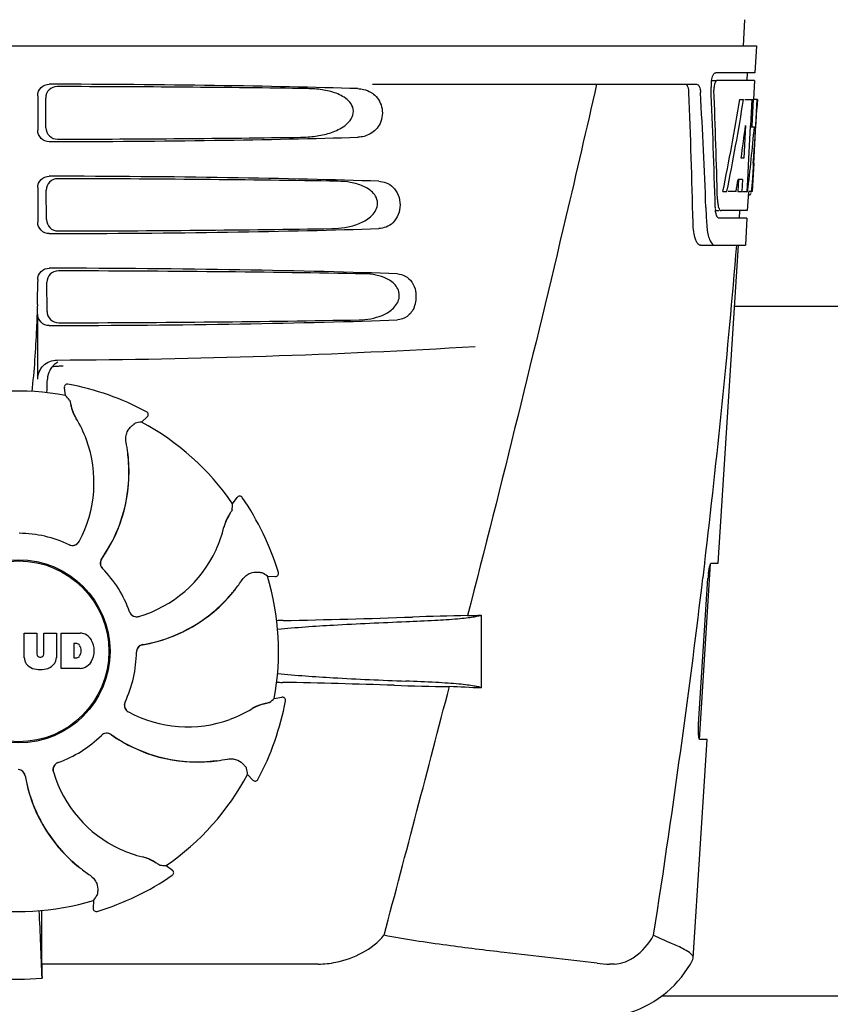
# Model space of a CAD drawing. Units: millimetres. Extents: x 18687 to 23553, y 1675 to 8407.
# Drawn here: x 20212 to 20318, y 6433 to 6561 of the extents above; entities that cross this region are included whole.
import ezdxf

# ---------------------------------------------------------------- set-up
doc = ezdxf.new("R2010")
doc.units = ezdxf.units.MM

# ---------------------------------------------------------------- blocks, each defined once
blk = doc.blocks.new('A$C1BDE7779')
for p, q in [((1153.79, 690.41), (1153.6, 687)), ((962.65, 687), (1155.35, 687)), ((1155.35, 687), (1155.16, 683.5)), ((1155.16, 683.5), (1150.04, 683.5)), ((1154.16, 683.5), (1154.1, 682.5)), ((1149.42, 682.5), (1150.04, 682.5)), ((1155.1, 682.5), (1150.2, 682.5)), ((1155.1, 682.5), (1154.96, 680)), ((1105.24, 682), (1147.52, 682)), ((1061.51, 680.5), (1061.51, 676)), ((1062.57, 676.32), (1062.55, 680.19)), ((1153.16, 680), (1153.67, 680)), ((1153.82, 680), (1154.94, 680)), ((1154.75, 680), (1154.56, 676.59)), ((1154.94, 680), (1154.75, 676.58)), ((1154.99, 671.64), (1155.45, 680)), ((1155.47, 680), (1155.06, 680)), ((1155.47, 680), (1155.4, 678.77)), ((1153.94, 676.62), (1153.7, 672.35)), ((1154.55, 676.46), (1154.32, 672.31)), ((1154.56, 676.59), (1154.55, 676.46)), ((1154.55, 676.43), (1155.08, 676.43)), ((1154.75, 676.58), (1154.74, 676.43)), ((1153.7, 672.35), (1153.35, 672.35)), ((1154.32, 672.31), (1154.17, 669.49)), ((1155, 671.68), (1154.8, 668)), ((1154.92, 670.43), (1154.93, 670.66)), ((1155, 671.68), (1154.93, 671.68)), ((1153.02, 669.55), (1152.94, 668)), ((1153.53, 669.55), (1152.95, 669.55)), ((1153.53, 669.55), (1153.44, 668)), ((1154.17, 669.49), (1154.08, 668)), ((1061.51, 668.5), (1061.51, 664)), ((1062.65, 664.34), (1062.62, 668.17)), ((1150.98, 668), (1151.49, 668)), ((1152.69, 668), (1151.64, 668)), ((1152.94, 668), (1153.44, 668)), ((1153.52, 668), (1154.2, 668)), ((1154.3, 667.92), (1154.16, 665.5)), ((1154.3, 667.58), (1154.51, 667.58)), ((1154.8, 668), (1154.33, 668)), ((1148.76, 665.91), (1148.76, 665.82)), ((1148.76, 665.82), (1148.84, 663.92)), ((1149.97, 665.5), (1150.46, 665.5)), ((1154.16, 665.5), (1150.73, 665.5)), ((1153.16, 665.5), (1153.11, 664.5)), ((1154.11, 664.5), (1150.46, 664.5)), ((1154.11, 664.5), (1153.91, 661)), ((1148.03, 661), (1153.91, 661)), ((1150.37, 619.5), (1153, 661)), ((1061.51, 656.5), (1061.51, 656.25)), ((1062.72, 652.36), (1062.7, 656.15)), ((1240.5, 653), (1152.5, 653)), ((1061.51, 643.51), (1061.51, 652)), ((1064.59, 645.24), (1064.83, 645.26)), ((1065.15, 641.39), (1064.99, 642.4)), ((1065.45, 642.86), (1065.45, 642.86)), ((1075.05, 637.92), (1075.81, 638.61)), ((1075.72, 639.26), (1075.72, 639.26)), ((1073.32, 632.58), (1073.39, 632.54)), ((1086.96, 627.26), (1087.56, 628.09)), ((1088.21, 628.08), (1088.21, 628.08)), ((1147.91, 596.5), (1149.36, 619.4)), ((1148.59, 619.48), (1148.36, 617.58)), ((1148.6, 619.6), (1148.59, 619.48)), ((1149.46, 619.5), (1150.37, 619.5)), ((1092.93, 618.28), (1092.93, 618.28)), ((1091.5, 617.81), (1092.53, 617.76)), ((1147.8, 598.5), (1149.02, 617.5)), ((1119.4, 612.74), (1119.4, 603.22)), ((1059.74, 607.17), (1059.74, 610.38)), ((1059.74, 610.38), (1061.41, 610.38)), ((1061.41, 610.38), (1061.41, 607.63)), ((1062.3, 607.63), (1062.3, 610.38)), ((1062.3, 610.38), (1063.95, 610.38)), ((1063.95, 610.38), (1063.95, 607.17)), ((1064.55, 605.78), (1064.55, 610.38)), ((1064.55, 610.38), (1067.04, 610.38)), ((1066.22, 609.02), (1066.22, 607.16)), ((1066.61, 609.02), (1066.22, 609.02)), ((1061.79, 607.26), (1061.91, 607.26)), ((1066.22, 607.16), (1066.61, 607.16)), ((1067.04, 605.78), (1064.55, 605.78)), ((1092.39, 601.85), (1093.4, 602.01)), ((1093.86, 601.55), (1093.86, 601.55)), ((1147.11, 567.98), (1148.91, 596.5)), ((1148.91, 596.5), (1147.98, 596.5)), ((1088.92, 591.95), (1089.61, 591.2)), ((1090.26, 591.28), (1090.26, 591.28)), ((1078.26, 580.04), (1079.09, 579.44)), ((1079.08, 578.79), (1079.08, 578.79)), ((1068.81, 575.5), (1068.76, 574.47)), ((1069.28, 574.07), (1069.28, 574.07)), ((1062.05, 567.2), (1062.04, 571.13)), ((1147.06, 567.81), (1147.11, 567.98)), ((1098.14, 567.2), (1062.05, 567.2)), ((1136.81, 567.2), (1136.18, 567.2)), ((1250.05, 563), (1142.95, 563))]:
    blk.add_line(p, q)
for radius in [11.95, 11.8]:
    blk.add_circle((1059, 608), radius)
for centre, radius, start, end in [((1153.41, 681.78), 3.99, 169.5479, 174.8904), ((-22.24, 635.88), 1169.65, 1.37376, 2.20634), ((1.03, 619.4), 1148.67, 2.3207, 3.06958), ((1153.5, 681.76), 4.08, 174.7804, 182.3244), ((1152.5, 681.33), 2.7, 179.0269, 182.1528), ((966.65, 682.13), 188.63, 356.5157, 356.6621), ((927.39, 684.42), 227.95, 356.6606, 356.7844), ((1116.75, 672.29), 38.2, 354.8901, 355.5342), ((1099.97, 673.62), 55.04, 355.5119, 355.7544), ((1061.21, 676.21), 93.89, 355.9298, 356.4684), ((1155.97, 667.11), 5.71, 181.4898, 183.5034), ((1153.04, 668.28), 1.68, 343.6042, 345.1734), ((1152.71, 668.37), 2.03, 345.1514, 345.9528), ((1155.51, 666.12), 5.54, 181.6305, 183.6798), ((1155.01, 666.08), 5.04, 183.669, 185.8564), ((1154.54, 666.04), 4.57, 185.8745, 186.7655), ((1158.34, 664.28), 9.5, 182.1541, 186.9502), ((-25.66, 759.28), 1182.54, 353.21647, 355.23246), ((959.02, 656.22), 102.49, 358.3458, 0.0155), ((1107.3, 654.26), 3.63, 338.5161, 7.2286), ((1059, 1646), 1000, 270.28793, 273.41832), ((1065.37, 643.45), 2.59, 138.9183, 152.3131), ((1065.29, 643.53), 2.48, 131.7182, 138.9952), ((1065.31, 643.49), 2.53, 117.7781, 131.7219), ((1015.37, 644.76), 47.42, 356.3484, 358.4967), ((1065.38, 642.46), 0.4, 79.5071, 189.1192), ((1059, 608), 35.45, 61.8502, 79.5093), ((1059, 608), 33.95, 79.5648, 106.7947), ((992.15, 577.49), 97.01, 40.7176, 41.1965), ((1071.66, 641.35), 5.96, 191.1504, 192.744), ((1070.9, 641.12), 5.14, 190.2251, 192.4085), ((1070.81, 641.09), 5.04, 192.3522, 209.0942), ((1070.8, 641.11), 5.06, 208.9319, 211.711), ((1070.77, 641.07), 5, 209.0941, 211.5773), ((1075.54, 638.9), 0.4, 312.2405, 61.8521), ((1053.23, 630.25), 15.59, 20.1366, 31.708), ((1092.16, 542.43), 97.01, 100.1629, 100.6419), ((1059, 608), 33.95, 34.5648, 61.7947), ((1052.71, 630.05), 16.15, 331.4838, 20.1531), ((1053.02, 631.24), 20.43, 7.5136, 11.3608), ((1053.96, 631.33), 19.46, 5.7565, 7.4477), ((1053.12, 631.26), 20.33, 6.8471, 7.5114), ((1053.13, 631.26), 20.32, 5.5058, 6.8478), ((1053.96, 631.34), 19.48, 324.7197, 5.505), ((1053.96, 631.33), 19.46, 353.2575, 3.5571), ((1053.95, 631.33), 19.47, 5.5125, 5.7566), ((1053.95, 631.33), 19.48, 3.5579, 5.5125), ((1053.96, 631.33), 19.46, 325.4841, 353.2576), ((1087.88, 627.86), 0.4, 34.5073, 144.1191), ((990.16, 633.7), 97.01, 355.7176, 356.1965), ((1059, 608), 35.45, 16.8502, 34.5093), ((1090.75, 623.05), 5.04, 147.3523, 164.0943), ((1091.54, 622.63), 5.96, 146.1504, 147.7457), ((1090.84, 623), 5.14, 145.2251, 147.4086), ((1090.76, 623.06), 5.06, 163.9363, 166.711), ((1090.71, 623.06), 5, 164.0942, 166.5773), ((1059, 608), 15.4, 64.5677, 89.6416), ((1070.65, 627.81), 15.59, 335.1366, 346.708), ((1066.02, 622.82), 0.997, 244.6502, 250.4465), ((1066.04, 622.81), 0.996, 244.5199, 331.5531), ((1066.03, 622.83), 1.01, 250.4411, 256.0653), ((1066.02, 622.82), 0.997, 256.0682, 313.7605), ((1066.02, 622.82), 1.01, 313.8291, 331.4257), ((1070.14, 628.04), 16.15, 286.4838, 335.1531), ((1070.67, 619.52), 0.996, 144.6796, 224.6917), ((1070.68, 619.51), 0.996, 155.6862, 208.8712), ((1070.69, 619.5), 1, 150.2832, 155.6734), ((1070.68, 619.51), 0.995, 144.7278, 150.2874), ((1053.96, 631.34), 19.47, 324.7327, 325.4838), ((1070.69, 619.51), 1, 208.908, 223.4203), ((1059, 608), 15.4, 19.5677, 44.6416), ((1070.68, 619.5), 0.99, 223.4472, 224.5689), ((1036.08, 538.18), 97.01, 55.1629, 55.6419), ((1092.55, 618.16), 0.4, 267.2402, 16.8524), ((1160.67, 616.76), 11.67, 173.0932, 176.3593), ((1071.23, 628.65), 20.4, 321.8492, 326.3628), ((1059, 608), 33.95, 349.5648, 16.7947), ((-158.37, 774.62), 1316.14, 352.22993, 353.14738), ((1071.94, 628.06), 19.48, 279.7197, 320.505), ((1071.93, 628.07), 19.47, 318.5425, 320.5125), ((1071.93, 628.07), 19.47, 320.5125, 320.8055), ((1071.3, 628.59), 20.32, 320.5058, 321.8478), ((1071.94, 628.06), 19.46, 320.8053, 322.4477), ((1071.94, 628.06), 19.46, 308.2642, 318.5417), ((1074.44, 613.51), 0.997, 199.6502, 205.4465), ((1074.45, 613.49), 0.996, 199.5199, 286.5525), ((1074.45, 613.51), 1, 205.4376, 216.6624), ((1074.44, 613.51), 0.997, 216.7023, 274.5758), ((1074.44, 613.52), 1, 274.5815, 286.4482), ((1071.94, 628.06), 19.46, 280.1062, 308.2643), ((1095.64, 507.88), 104.16, 91.1514, 91.6158), ((1069.72, 1824.43), 1212.64, 271.12592, 271.92455), ((1127.3, 103.61), 509.14, 91.0874, 91.8975), ((1084.61, 1380.63), 768.68, 272.46258, 272.59397), ((1066.84, 607.96), 2.43, 69.2948, 85.2128), ((1066.76, 608.37), 2.09, 33.0248, 63.305), ((1066.55, 608.53), 0.497, 31.7592, 83.0546), ((1066.04, 608.08), 2.85, 330.0002, 29.9998), ((1065.94, 608.09), 1.25, 326.1957, 33.8043), ((1059, 608), 15.4, 334.5677, 359.6416), ((1075.4, 607.9), 0.996, 99.6794, 179.6917), ((1075.4, 607.88), 1, 163.908, 178.4203), ((1075.39, 607.88), 0.99, 178.4472, 179.5689), ((1075.4, 607.88), 0.996, 110.6862, 163.8712), ((1075.4, 607.87), 1, 105.2832, 110.6734), ((1075.4, 607.88), 0.995, 99.7278, 105.2874), ((1071.94, 628.07), 19.47, 279.7327, 280.106), ((1061.34, 607.26), 1.6, 182.9889, 213.5333), ((1061.52, 607.56), 1.92, 217.9278, 248.9507), ((1061.79, 607.64), 0.384, 182.5648, 270), ((1061.91, 607.64), 0.384, 270, 357.4352), ((1062.16, 607.56), 1.92, 291.0477, 322.0726), ((1062.35, 607.26), 1.6, 326.4667, 357.0111), ((1066.55, 607.65), 0.497, 276.9454, 328.2408), ((1066.76, 607.79), 2.09, 296.695, 326.9752), ((1061.84, 609.28), 3.66, 253.9515, 286.0485), ((1066.86, 608.11), 2.34, 274.3209, 290.8629), ((1095.55, 707.44), 103.51, 268.4201, 268.8374), ((1068.9, -625.09), 1229.29, 88.17464, 88.85532), ((-3334.74, 1756.63), 4597, 345.05312, 345.47127), ((1123.36, 1085.38), 482.05, 268.1806, 269.0366), ((1083.17, -181.7), 785.75, 87.35687, 87.65957), ((1073.81, 600.96), 0.996, 154.5199, 241.5531), ((1073.83, 600.97), 1.01, 160.4411, 166.0653), ((1073.82, 600.98), 0.997, 154.6502, 160.4465), ((1059, 608), 35.45, 331.8502, 349.5093), ((1028.49, 674.85), 97.01, 310.7176, 311.1965), ((1093.46, 601.62), 0.4, 349.5071, 99.1192), ((1073.82, 600.98), 0.997, 166.0682, 223.7605), ((1073.82, 600.98), 1.01, 223.8291, 241.4257), ((1081.05, 614.29), 16.15, 241.4838, 290.1531), ((1081.25, 613.77), 15.59, 290.1366, 301.708), ((1092.11, 596.2), 5.06, 118.9318, 121.711), ((1092.07, 596.23), 5, 119.0913, 121.5773), ((1092.09, 596.19), 5.04, 102.3597, 119.0915), ((1092.12, 596.1), 5.14, 100.2252, 102.416), ((1092.35, 595.34), 5.96, 101.1504, 102.744), ((1059, 608), 15.4, 289.5677, 314.6416), ((1070.5, 596.32), 0.99, 133.4472, 134.5689), ((1070.52, 596.33), 0.996, 54.6797, 134.6917), ((1070.51, 596.31), 1, 118.908, 133.4203), ((1070.51, 596.32), 0.996, 65.6862, 118.8712), ((1070.5, 596.31), 1, 60.2832, 65.6734), ((1070.51, 596.32), 0.995, 54.7278, 60.2874), ((1082.34, 613.04), 19.48, 234.7197, 275.505), ((1082.34, 613.04), 19.47, 234.7327, 235.4877), ((1082.33, 613.04), 19.46, 235.4881, 263.2619), ((-258.72, 788.29), 1417.41, 351.17999, 352.23084), ((1082.33, 613.04), 19.46, 263.2617, 273.533), ((1082.33, 613.05), 19.47, 273.5338, 275.5125), ((1082.33, 613.05), 19.47, 275.5125, 275.802), ((1082.26, 613.87), 20.32, 275.5058, 276.8478), ((1082.33, 613.04), 19.46, 275.8018, 277.4477), ((1082.26, 613.88), 20.33, 276.8471, 277.5114), ((1082.24, 613.98), 20.43, 277.5136, 281.3608), ((1058.9, 591.6), 0.996, 9.6775, 85.837), ((1058.88, 591.6), 0.996, 20.6862, 73.8712), ((1064.49, 592.55), 0.996, 109.5199, 196.5525), ((1064.51, 592.56), 0.997, 126.7023, 184.5758), ((1064.52, 592.56), 1, 184.5815, 196.4482), ((1079.04, 596.86), 16.15, 196.4838, 245.1531), ((1064.51, 592.55), 1, 115.4376, 126.6624), ((1064.51, 592.56), 0.997, 109.6502, 115.4465), ((993.43, 574.84), 97.01, 10.1629, 10.6419), ((1058.87, 591.6), 1, 15.2832, 20.6734), ((1058.88, 591.6), 0.995, 9.7278, 15.2874), ((1079.06, 595.06), 19.48, 189.7197, 230.505), ((1079.07, 595.06), 19.47, 189.7326, 190.4699), ((1079.06, 595.06), 19.46, 190.4702, 218.26), ((1059, 608), 33.95, 304.5648, 331.7947), ((1089.9, 591.46), 0.4, 222.2405, 331.8521), ((1079.06, 595.06), 19.46, 218.2599, 228.531), ((1078.81, 596.35), 15.59, 245.1366, 256.708), ((1074.06, 576.29), 5, 74.0923, 76.5773), ((1074.06, 576.24), 5.06, 73.9318, 76.711), ((1074.05, 576.25), 5.04, 57.3512, 74.0925), ((1079.07, 595.07), 19.48, 228.5318, 230.5125), ((1079.59, 595.7), 20.32, 230.5058, 231.8478), ((1079.07, 595.07), 19.47, 230.5126, 230.7007), ((1079.06, 595.06), 19.46, 230.7006, 232.4476), ((1079.65, 595.77), 20.4, 231.8492, 236.3628), ((1074, 576.16), 5.14, 55.2251, 57.4075), ((1073.63, 575.46), 5.96, 56.1504, 57.744), ((1084.7, 676.84), 97.01, 265.7176, 266.1965), ((1078.86, 579.12), 0.4, 304.5073, 54.1191), ((1059, 608), 35.45, 286.8502, 304.5093), ((989.18, 630.92), 97.01, 325.1629, 325.6419), ((1059, 608), 33.95, 259.5648, 286.7947), ((1069.16, 574.45), 0.4, 177.2402, 286.8524), ((445.47, 543.38), 617, 2.04188, 2.85992), ((751.09, 570.81), 310.96, 0.0585, 0.6228), ((1430.7, 571.51), 368.68, 180.6689, 180.955), ((1136.17, 580.88), 13.68, 263.1677, 270.0196), ((1134.63, 574.25), 14, 287.3737, 332.6364), ((1059, 597.41), 32.19, 264.5241, 275.4759)]:
    blk.add_arc(centre, radius, start, end)
for centre, major_axis, ratio, start_param, end_param in [((1059, 679.74), (66.42, 0), 0.034012, 0.840632, 1.510266), ((1059, 678.49), (94.13, 0), 0.034012, 1.15844, 1.517127), ((1059, 631.6), (0, 331.98), 0.275506, 4.816063, 4.863549), ((1059, 635.45), (0, 332.74), 0.275506, 4.807233, 4.850416), ((1059, 733.54), (0, 184.43), 0.533525, -1.934078, -1.865314), ((1059, 733.63), (0, 185.37), 0.533525, -1.932705, -1.864319), ((1059, 698.37), (0, 185.89), 0.521492, -1.714885, -1.676452), ((1059, 739.29), (0, 221.32), 0.447273, -1.878089, -1.85789), ((1059, 704.13), (0, 173.83), 0.559905, -1.780187, -1.730837), ((1059, 704.04), (0, 172.93), 0.559905, -1.735727, -1.731159), ((1059, 676.76), (66.42, 0), 0.034012, -1.510266, -0.840632), ((1059, 678.02), (94.1, 0), 0.034012, -1.516648, -1.168578), ((1059, 667.74), (66.42, 0), 0.034012, 0.784038, 1.510266), ((1059, 666.49), (93.47, 0), 0.034012, 1.108524, 1.515927), ((1059, 725.75), (0, 188.15), 0.523246, -1.88279, -1.874124), ((1059, 664.76), (66.42, 0), 0.034012, -1.510266, -0.784038), ((1059, 666.02), (93.44, 0), 0.034012, -1.515448, -1.117601), ((1059, 655.74), (66.42, 0), 0.034012, 0.730475, 1.510266), ((1059, 654.49), (92.8, 0), 0.034012, 1.062554, 1.514711), ((1059, 652.76), (66.42, 0), 0.034012, -1.510266, -0.730475), ((1059, 654.02), (92.78, 0), 0.034012, -1.514231, -1.07085)]:
    blk.add_ellipse(centre, major_axis=major_axis, ratio=ratio, start_param=start_param, end_param=end_param)
for points, knots in [([(1149.48, 682.5), (1149.53, 682.73), (1149.62, 683.08), (1149.84, 683.44), (1149.97, 683.49)], [0, 0, 0, 0, 0.627831, 1, 1, 1, 1]), ([(1149.97, 683.49), (1149.98, 683.49), (1150, 683.5), (1150.03, 683.5), (1150.04, 683.5)], [0, 0, 0, 0, 0.510505, 1, 1, 1, 1]), ([(1150.2, 682.5), (1150.14, 682.5), (1149.99, 682.36), (1149.94, 682.2), (1149.91, 682.1)], [0, 0, 0, 0, 0.364185, 1, 1, 1, 1]), ([(1061.51, 680.5), (1061.51, 680.89), (1061.83, 681.69), (1062.63, 682), (1063.02, 682)], [0, 0, 0, 0, 0.499991, 1, 1, 1, 1]), ([(1064.05, 681.69), (1063.67, 681.69), (1062.87, 681.38), (1062.54, 680.58), (1062.55, 680.19)], [0, 0, 0, 0, 0.500294, 1, 1, 1, 1]), ([(1095.84, 675.08), (1096.48, 675.09), (1097.76, 675.17), (1099.65, 675.57), (1101.16, 676.21), (1102.19, 677.05), (1102.76, 677.93), (1102.74, 679.02), (1102.14, 679.87), (1101.34, 680.44), (1100.19, 680.96), (1098.63, 681.32), (1097.36, 681.41), (1096.72, 681.42)], [0, 0, 0, 0, 0.123981, 0.247534, 0.37184, 0.435611, 0.50152, 0.568155, 0.632191, 0.693972, 0.755017, 0.876912, 1, 1, 1, 1]), ([(1104.06, 681.32), (1104.4, 681.24), (1104.85, 681.06), (1105.24, 680.79), (1105.33, 680.71)], [0, 0, 0, 0, 0.742296, 1, 1, 1, 1]), ([(1134.48, 682), (1133.17, 676.22), (1127.8, 653.05), (1122.07, 629.96), (1117.64, 612.66)], [0, 0, 0, 0, 0.249041, 1, 1, 1, 1]), ([(1146.54, 680.91), (1146.53, 681.16), (1146.49, 681.54), (1146.27, 681.94), (1146.13, 681.99)], [0, 0, 0, 0, 0.631228, 1, 1, 1, 1]), ([(1147.52, 682), (1147.68, 682), (1147.9, 681.73), (1148.01, 681.34), (1148.05, 681.06), (1148.05, 680.91)], [0, 0, 0, 0, 0.355626, 0.644207, 1, 1, 1, 1]), ([(1149.91, 682.1), (1149.89, 682.05), (1149.83, 681.81), (1149.8, 681.57), (1149.8, 681.38)], [0, 0, 0, 0, 0.227505, 1, 1, 1, 1]), ([(1105.33, 680.71), (1105.85, 680.31), (1106.66, 679.05), (1106.46, 676.88), (1105.07, 675.39), (1103.86, 675.09), (1103.3, 675.08)], [0, 0, 0, 0, 0.255094, 0.539102, 0.781155, 1, 1, 1, 1]), ([(1063.02, 674.5), (1062.63, 674.5), (1061.83, 674.81), (1061.51, 675.61), (1061.51, 676)], [0, 0, 0, 0, 0.50008, 1, 1, 1, 1]), ([(1062.57, 676.32), (1062.57, 675.93), (1062.91, 675.13), (1063.71, 674.82), (1064.09, 674.83)], [0, 0, 0, 0, 0.499703, 1, 1, 1, 1]), ([(1061.51, 668.5), (1061.51, 668.89), (1061.83, 669.69), (1062.63, 670), (1063.02, 670)], [0, 0, 0, 0, 0.499912, 1, 1, 1, 1]), ([(1064.13, 669.67), (1063.74, 669.67), (1062.94, 669.35), (1062.62, 668.55), (1062.62, 668.17)], [0, 0, 0, 0, 0.500262, 1, 1, 1, 1]), ([(1099.91, 663.16), (1100.48, 663.17), (1101.62, 663.26), (1103.29, 663.68), (1104.86, 664.45), (1105.91, 665.69), (1105.89, 666.97), (1105.41, 667.77), (1104.74, 668.33), (1103.74, 668.86), (1102.37, 669.23), (1101.25, 669.33), (1100.68, 669.34)], [0, 0, 0, 0, 0.123046, 0.246004, 0.370594, 0.500578, 0.56865, 0.633728, 0.695903, 0.75688, 0.877945, 1, 1, 1, 1]), ([(1106.03, 669.34), (1106.36, 669.32), (1107.04, 669.19), (1108.35, 668.35), (1109.16, 666.25), (1108.35, 664.15), (1107.04, 663.31), (1106.36, 663.18), (1106.03, 663.16)], [0, 0, 0, 0, 0.109382, 0.224645, 0.500145, 0.775412, 0.890638, 1, 1, 1, 1]), ([(1154.73, 668.2), (1154.74, 668.25), (1154.77, 668.48), (1154.79, 668.71), (1154.81, 668.89)], [0, 0, 0, 0, 0.217575, 1, 1, 1, 1]), ([(1150.27, 666.76), (1150.27, 666.68), (1150.3, 666.39), (1150.35, 666.11), (1150.41, 665.91)], [0, 0, 0, 0, 0.28462, 1, 1, 1, 1]), ([(1154.51, 667.58), (1154.53, 667.58), (1154.61, 667.62), (1154.63, 667.73), (1154.66, 667.8)], [0, 0, 0, 0, 0.146689, 1, 1, 1, 1]), ([(1150.41, 665.91), (1150.42, 665.86), (1150.48, 665.72), (1150.57, 665.55), (1150.67, 665.51)], [0, 0, 0, 0, 0.334306, 1, 1, 1, 1]), ([(1150.67, 665.51), (1150.68, 665.51), (1150.7, 665.5), (1150.72, 665.5), (1150.73, 665.5)], [0, 0, 0, 0, 0.507904, 1, 1, 1, 1]), ([(1062.65, 664.34), (1062.65, 663.95), (1062.98, 663.16), (1063.78, 662.85), (1064.17, 662.85)], [0, 0, 0, 0, 0.49971, 1, 1, 1, 1]), ([(1150.22, 664.69), (1150.21, 664.72), (1150.12, 664.89), (1150.08, 665.07), (1150.05, 665.21)], [0, 0, 0, 0, 0.204808, 1, 1, 1, 1]), ([(1150.46, 664.5), (1150.44, 664.5), (1150.33, 664.52), (1150.27, 664.62), (1150.22, 664.69)], [0, 0, 0, 0, 0.202036, 1, 1, 1, 1]), ([(1063.02, 662.5), (1062.63, 662.5), (1061.83, 662.81), (1061.51, 663.61), (1061.51, 664)], [0, 0, 0, 0, 0.500009, 1, 1, 1, 1]), ([(1148.03, 661), (1147.9, 661), (1147.58, 661.26), (1147.34, 661.88), (1147.13, 662.8), (1147.08, 663.52), (1147.07, 663.92)], [0, 0, 0, 0, 0.123948, 0.330641, 0.629353, 1, 1, 1, 1]), ([(1148.9, 663.13), (1148.94, 662.83), (1149.04, 662.28), (1149.27, 661.55), (1149.64, 661), (1149.91, 661)], [0, 0, 0, 0, 0.370283, 0.662828, 1, 1, 1, 1]), ([(1061.51, 656.5), (1061.51, 656.89), (1061.83, 657.69), (1062.63, 658), (1063.02, 658)], [0, 0, 0, 0, 0.499991, 1, 1, 1, 1]), ([(1064.2, 657.64), (1063.82, 657.64), (1063.02, 657.33), (1062.7, 656.53), (1062.7, 656.15)], [0, 0, 0, 0, 0.500282, 1, 1, 1, 1]), ([(1103.48, 651.25), (1103.98, 651.26), (1105.01, 651.36), (1106.5, 651.78), (1107.89, 652.56), (1108.75, 653.76), (1108.73, 654.92), (1108.34, 655.68), (1107.77, 656.23), (1106.89, 656.76), (1105.67, 657.14), (1104.67, 657.24), (1104.16, 657.25)], [0, 0, 0, 0, 0.121829, 0.243999, 0.368842, 0.500933, 0.569923, 0.635808, 0.698388, 0.759251, 0.879283, 1, 1, 1, 1]), ([(1108.47, 657.25), (1108.82, 657.23), (1109.57, 657.03), (1110.13, 656.5), (1110.36, 656.18)], [0, 0, 0, 0, 0.472846, 1, 1, 1, 1]), ([(1110.36, 656.18), (1110.42, 656.08), (1110.69, 655.63), (1110.85, 655.12), (1110.9, 654.72)], [0, 0, 0, 0, 0.232234, 1, 1, 1, 1]), ([(1061.46, 653.26), (1061.43, 652.22), (1061.29, 648.42), (1061.04, 644.62), (1060.73, 641.89)], [0, 0, 0, 0, 0.275924, 1, 1, 1, 1]), ([(1110.68, 652.93), (1110.48, 652.45), (1109.89, 651.6), (1108.91, 651.27), (1108.47, 651.25)], [0, 0, 0, 0, 0.542453, 1, 1, 1, 1]), ([(1063.02, 650.5), (1062.63, 650.5), (1061.83, 650.81), (1061.51, 651.61), (1061.51, 652)], [0, 0, 0, 0, 0.50008, 1, 1, 1, 1]), ([(1062.72, 652.36), (1062.73, 651.98), (1063.06, 651.18), (1063.86, 650.87), (1064.25, 650.87)], [0, 0, 0, 0, 0.499716, 1, 1, 1, 1]), ([(1061.51, 643.51), (1061.51, 644.15), (1062.05, 645.49), (1063.39, 646.01), (1064.03, 646.01)], [0, 0, 0, 0, 0.500062, 1, 1, 1, 1]), ([(1065.68, 640.78), (1065.68, 640.77), (1065.69, 640.75), (1065.7, 640.72), (1065.71, 640.67), (1065.74, 640.58), (1065.77, 640.42), (1065.8, 640.28), (1065.81, 640.2)], [0, 0, 0, 0, 0.0302, 0.087795, 0.17298, 0.285546, 0.591163, 1, 1, 1, 1]), ([(1065.85, 640.04), (1065.87, 639.94), (1065.99, 639.46), (1066.18, 639), (1066.37, 638.66)], [0, 0, 0, 0, 0.203398, 1, 1, 1, 1]), ([(1073.05, 635.27), (1073, 635.51), (1072.99, 635.98), (1073.2, 636.75), (1073.54, 637.2), (1073.79, 637.41)], [0, 0, 0, 0, 0.316167, 0.587432, 1, 1, 1, 1]), ([(1073.79, 637.41), (1073.85, 637.46), (1073.95, 637.55), (1074.08, 637.65), (1074.16, 637.71), (1074.2, 637.74), (1074.23, 637.76), (1074.24, 637.77), (1074.25, 637.77)], [0, 0, 0, 0, 0.408837, 0.714454, 0.82702, 0.912205, 0.9698, 1, 1, 1, 1]), ([(1086.5, 625.81), (1086.45, 625.73), (1086.19, 625.3), (1086, 624.84), (1085.89, 624.46)], [0, 0, 0, 0, 0.203403, 1, 1, 1, 1]), ([(1086.9, 626.45), (1086.9, 626.45), (1086.89, 626.43), (1086.88, 626.4), (1086.85, 626.36), (1086.8, 626.27), (1086.71, 626.14), (1086.63, 626.02), (1086.59, 625.95)], [0, 0, 0, 0, 0.0302, 0.087795, 0.17298, 0.285546, 0.591163, 1, 1, 1, 1]), ([(1149.08, 618.16), (1149.1, 618.34), (1149.15, 618.67), (1149.25, 619.1), (1149.33, 619.34), (1149.41, 619.5), (1149.46, 619.5)], [0, 0, 0, 0, 0.388391, 0.698658, 0.905273, 1, 1, 1, 1]), ([(1088.22, 617.35), (1088.35, 617.55), (1088.68, 617.9), (1089.37, 618.29), (1089.93, 618.37), (1090.25, 618.34)], [0, 0, 0, 0, 0.316167, 0.587432, 1, 1, 1, 1]), ([(1090.25, 618.34), (1090.33, 618.33), (1090.47, 618.32), (1090.63, 618.3), (1090.73, 618.29), (1090.78, 618.28), (1090.81, 618.28), (1090.83, 618.27), (1090.83, 618.27)], [0, 0, 0, 0, 0.408837, 0.714454, 0.82702, 0.912205, 0.9698, 1, 1, 1, 1]), ([(1092.82, 610.9), (1095.24, 611.13), (1100.84, 611.51), (1106.44, 611.76), (1109.6, 611.88)], [0, 0, 0, 0, 0.43464, 1, 1, 1, 1]), ([(1109.6, 611.88), (1110.86, 611.93), (1113.1, 612.03), (1115.73, 612.2), (1117.39, 612.36), (1118.29, 612.47), (1118.93, 612.59), (1119.28, 612.68), (1119.4, 612.74)], [0, 0, 0, 0, 0.382851, 0.684147, 0.800319, 0.892072, 0.958661, 1, 1, 1, 1]), ([(1092.82, 605.1), (1095.24, 604.87), (1100.82, 604.49), (1106.41, 604.24), (1109.58, 604.12)], [0, 0, 0, 0, 0.434672, 1, 1, 1, 1]), ([(1119.4, 603.22), (1119.31, 603.29), (1119, 603.38), (1118.41, 603.5), (1117.54, 603.62), (1116.41, 603.74), (1115.03, 603.85), (1112.72, 603.99), (1110.88, 604.07), (1109.58, 604.12)], [0, 0, 0, 0, 0.034014, 0.095216, 0.183854, 0.299174, 0.440096, 0.605165, 1, 1, 1, 1]), ([(1091.78, 601.32), (1091.77, 601.32), (1091.75, 601.31), (1091.72, 601.3), (1091.67, 601.29), (1091.58, 601.26), (1091.42, 601.23), (1091.28, 601.2), (1091.2, 601.19)], [0, 0, 0, 0, 0.0302, 0.087795, 0.17298, 0.285546, 0.591163, 1, 1, 1, 1]), ([(1091.04, 601.15), (1090.94, 601.13), (1090.46, 601.01), (1090, 600.82), (1089.66, 600.63)], [0, 0, 0, 0, 0.203398, 1, 1, 1, 1]), ([(1147.98, 596.5), (1147.92, 596.5), (1147.84, 596.77), (1147.79, 597.13), (1147.77, 597.78), (1147.78, 598.24), (1147.8, 598.5)], [0, 0, 0, 0, 0.089932, 0.304972, 0.623907, 1, 1, 1, 1]), ([(1086.27, 593.95), (1086.51, 594), (1086.98, 594.01), (1087.75, 593.8), (1088.2, 593.46), (1088.41, 593.21)], [0, 0, 0, 0, 0.316167, 0.587431, 1, 1, 1, 1]), ([(1088.41, 593.21), (1088.46, 593.15), (1088.55, 593.05), (1088.65, 592.92), (1088.71, 592.84), (1088.74, 592.8), (1088.76, 592.77), (1088.77, 592.76), (1088.77, 592.75)], [0, 0, 0, 0, 0.408837, 0.714454, 0.82702, 0.912205, 0.9698, 1, 1, 1, 1]), ([(1076.81, 580.5), (1076.73, 580.55), (1076.3, 580.81), (1075.84, 581), (1075.46, 581.11)], [0, 0, 0, 0, 0.203398, 1, 1, 1, 1]), ([(1077.45, 580.1), (1077.45, 580.1), (1077.43, 580.11), (1077.4, 580.12), (1077.36, 580.15), (1077.27, 580.2), (1077.14, 580.29), (1077.02, 580.37), (1076.95, 580.41)], [0, 0, 0, 0, 0.0302, 0.087795, 0.17298, 0.285546, 0.591163, 1, 1, 1, 1]), ([(1068.35, 578.78), (1068.55, 578.65), (1068.9, 578.32), (1069.29, 577.63), (1069.37, 577.07), (1069.34, 576.75)], [0, 0, 0, 0, 0.316167, 0.587431, 1, 1, 1, 1]), ([(1069.34, 576.75), (1069.33, 576.67), (1069.32, 576.53), (1069.3, 576.37), (1069.29, 576.27), (1069.28, 576.22), (1069.28, 576.19), (1069.27, 576.17), (1069.27, 576.17)], [0, 0, 0, 0, 0.408837, 0.714454, 0.82702, 0.912205, 0.9698, 1, 1, 1, 1]), ([(1098.14, 567.2), (1098.91, 567.2), (1102.06, 567.54), (1105.18, 569.12), (1106.72, 570.95)], [0, 0, 0, 0, 0.243533, 1, 1, 1, 1]), ([(1134.55, 567.3), (1130.5, 567.79), (1123.96, 568.5), (1114.67, 569.65), (1109.44, 570.42), (1106.72, 570.95)], [0, 0, 0, 0, 0.435283, 0.703328, 1, 1, 1, 1]), ([(1136.81, 567.2), (1137.24, 567.2), (1138.17, 567.41), (1140.11, 568.44), (1141.33, 569.84), (1141.93, 570.95)], [0, 0, 0, 0, 0.194239, 0.425341, 1, 1, 1, 1]), ([(1145.92, 569.12), (1145.38, 569.41), (1144.04, 570), (1142.69, 570.58), (1141.93, 570.95)], [0, 0, 0, 0, 0.417574, 1, 1, 1, 1]), ([(1147.11, 567.98), (1147.12, 568.18), (1146.72, 568.69), (1146.24, 568.94), (1145.92, 569.12)], [0, 0, 0, 0, 0.355247, 1, 1, 1, 1])]:
    blk.add_open_spline(points, degree=3, knots=knots)
for points in [[(1103.3, 681.42), (1103.56, 681.42), (1103.81, 681.38), (1104.06, 681.32)], [(1154.7, 668), (1154.71, 668.07), (1154.72, 668.13), (1154.73, 668.2)], [(1150.05, 665.21), (1150.03, 665.31), (1150.02, 665.4), (1150.01, 665.5)], [(1063.41, 645.15), (1063.65, 645.18), (1063.89, 645.2), (1064.12, 645.22)], [(1064.12, 645.22), (1064.28, 645.23), (1064.44, 645.24), (1064.59, 645.24)], [(1063.07, 644.66), (1062.89, 644.31), (1062.78, 643.91), (1062.77, 643.52)]]:
    blk.add_open_spline(points, degree=3)

msp = doc.modelspace()

# ---------------------------------------------------------------- block references
msp.add_blockref('A$C1BDE7779', (19152.68, 5870.79))

doc.saveas('drawing.dxf')
